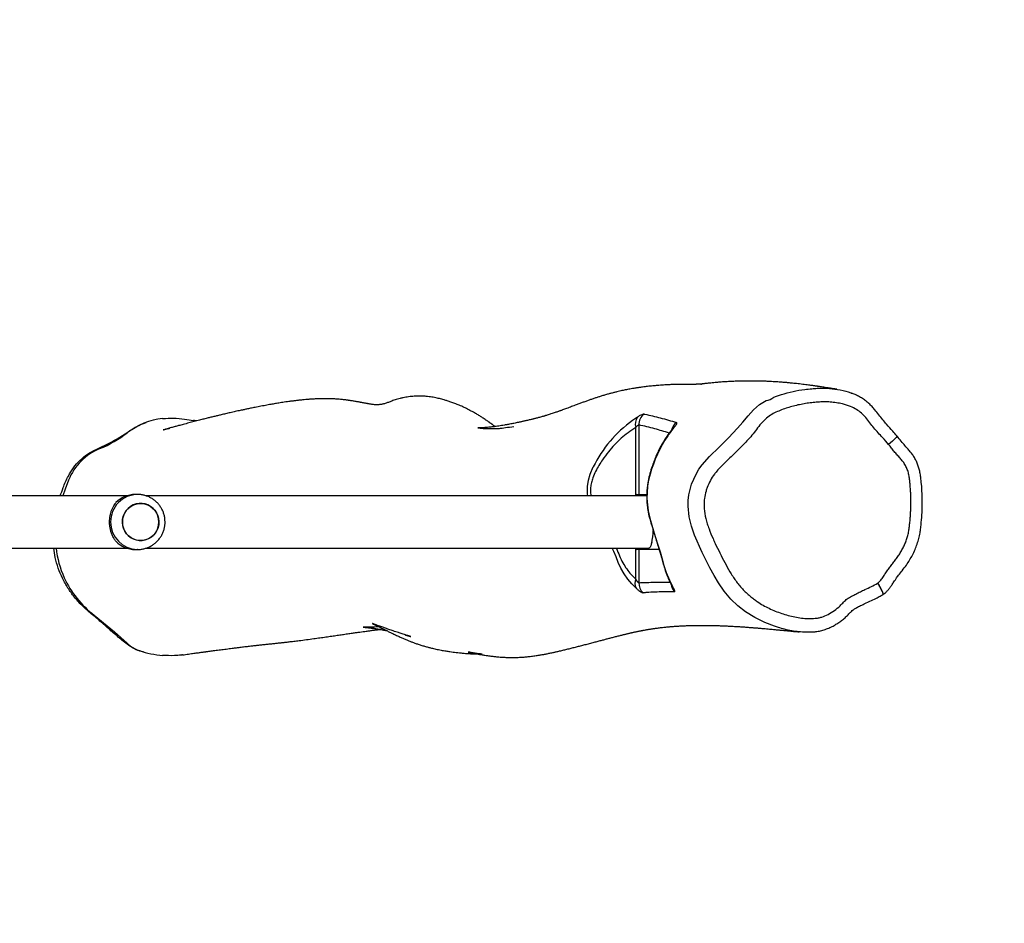
# Model space of a CAD drawing. Units: millimetres. Extents: x -3101 to -1449, y 1582 to 2849.
# Drawn here: x -2008 to -1936, y 1906 to 1972 of the extents above; entities that cross this region are included whole.
import ezdxf

# ---------------------------------------------------------------- set-up
doc = ezdxf.new("R2010")
doc.units = ezdxf.units.MM
doc.header["$LTSCALE"] = 100
doc.header["$PDSIZE"] = -1
doc.layers.add('VP-DIM', color=7, linetype='Continuous')
doc.layers.add('VP-HIC', color=6, linetype='Continuous')
doc.layers.add('VP-EQ', color=7, linetype='Continuous', true_color=0x8a3492)
doc.dimstyles.get("Standard").update_dxf_attribs({"dimtxt": 14, "dimasz": 20, "dimexe": 20, "dimexo": 50, "dimgap": 20, "dimtad": 0, "dimdec": 0, "dimzin": 0, "dimdsep": 46, "dimtxsty": 'Standard', "dimcen": -0.09, "dimadec": 0, "dimazin": 0, "dimtfac": 1, "dimtdec": 4, "dimtofl": 0, "dimtmove": 0, "dimatfit": 3, "dimfxl": 70, "dimfxlon": 1, "dimtolj": 1, "dimtzin": 0, "dimarcsym": 0})

# ---------------------------------------------------------------- blocks, each defined once
blk = doc.blocks.new('*D73')
at = {"layer": 'Defpoints', "color": 0}
for p in [(-2565.144, 2615.875), (-1469.188, 2615.875), (-2445.232, 1595.966)]:
    blk.add_point(p, dxfattribs=at)
at = {"layer": 'VP-DIM', "color": 0, "lineweight": -2}
for p, q in [((-1539.188, 2615.875), (-1449.188, 2615.875)), ((-1469.188, 2595.875), (-1469.188, 2168.43)), ((-1469.188, 1615.966), (-1469.188, 2068.43)), ((-1539.188, 1595.966), (-1449.188, 1595.966))]:
    blk.add_line(p, q, dxfattribs=at)
at = {"layer": 'VP-DIM', "color": 0}
for points in [[(-1465.855, 2595.875), (-1472.521, 2595.875), (-1469.188, 2615.875)], [(-1472.521, 1615.966), (-1465.855, 1615.966), (-1469.188, 1595.966)]]:
    blk.add_solid(points, dxfattribs=at)
at = {"layer": 'VP-DIM', "color": 0, "insert": (-1469.188, 2118.43), "char_height": 20, "attachment_point": 5, "rotation": 90}
blk.add_mtext('\\A1;1020', dxfattribs=at)
blk = doc.blocks.new('*D74')
at = {"layer": 'Defpoints', "color": 0}
for p in [(-2553.403, 2450.386), (-1570.652, 2450.386), (-2395.848, 1783.185)]:
    blk.add_point(p, dxfattribs=at)
at = {"layer": 'VP-DIM', "color": 0, "lineweight": -2}
for p, q in [((-1640.652, 2450.386), (-1550.652, 2450.386)), ((-1570.652, 2430.386), (-1570.652, 2169.324)), ((-1570.652, 1803.185), (-1570.652, 2079.324)), ((-1640.652, 1783.185), (-1550.652, 1783.185))]:
    blk.add_line(p, q, dxfattribs=at)
at = {"layer": 'VP-DIM', "color": 0}
for points in [[(-1567.318, 2430.386), (-1573.985, 2430.386), (-1570.652, 2450.386)], [(-1573.985, 1803.185), (-1567.318, 1803.185), (-1570.652, 1783.185)]]:
    blk.add_solid(points, dxfattribs=at)
at = {"layer": 'VP-DIM', "color": 0, "insert": (-1570.652, 2124.324), "char_height": 20, "attachment_point": 5, "rotation": 90}
blk.add_mtext('\\A1;680', dxfattribs=at)
blk = doc.blocks.new('RB1216_')
at = {"color": 7, "linetype": 'Continuous', "lineweight": 25}
for p, q in [((256.29, 658.621), (256.29, 618.448)), ((260.09, 618.448), (260.09, 658.624)), ((256.19, 617.833), (256.19, 617.65)), ((256.19, 617.65), (256.19, 617.673)), ((260.19, 617.65), (260.19, 617.833)), ((256.29, 617.03), (256.29, 580.445)), ((260.09, 580.605), (260.09, 617.033)), ((248.498, 615.997), (248.498, 615.993)), ((256.19, 579.704), (256.19, 581.313)), ((260.19, 581.313), (260.19, 580.603)), ((265.823, 581.276), (265.571, 581.643)), ((256.671, 580.247), (256.64, 580.242)), ((256.713, 580.227), (256.713, 580.237)), ((264.967, 578.747), (264.952, 578.758))]:
    blk.add_line(p, q, dxfattribs=at)
at = {"color": 8, "linetype": 'Continuous', "lineweight": 25}
for p, q in [((256.19, 581.184), (253.773, 581.184)), ((254.038, 581.403), (256.29, 581.403)), ((260.09, 581.403), (265.066, 581.403)), ((265.251, 581.184), (260.19, 581.184))]:
    blk.add_line(p, q, dxfattribs=at)
at = {"color": 7, "linetype": 'Continuous', "lineweight": 25, "flags": 128}
for points in [[(261.242, 622.682), (260.582, 622.934), (260.09, 623.095)], [(251.41, 620.813), (250.209, 619.34), (249.365, 618.416)], [(257.786, 616.167), (257.58, 616.25), (257.39, 616.365), (257.222, 616.509), (257.08, 616.679), (256.969, 616.869), (256.891, 617.075), (256.848, 617.29), (256.842, 617.51), (256.873, 617.727), (256.94, 617.937), (257.04, 618.132), (257.173, 618.309), (257.333, 618.462), (257.516, 618.587), (257.718, 618.681), (257.932, 618.74), (258.154, 618.764), (258.376, 618.752), (258.594, 618.704), (258.8, 618.621), (258.99, 618.506), (259.158, 618.362), (259.3, 618.192), (259.411, 618.002), (259.489, 617.796), (259.532, 617.581), (259.538, 617.361), (259.507, 617.144), (259.44, 616.934), (259.34, 616.738), (259.207, 616.561), (259.047, 616.408), (258.864, 616.284), (258.662, 616.19), (258.448, 616.13), (258.226, 616.106), (258.004, 616.119), (257.786, 616.167)], [(258.19, 616.106), (258.412, 616.124), (258.628, 616.178), (258.833, 616.266), (259.019, 616.386), (259.183, 616.535), (259.32, 616.708), (259.426, 616.901), (259.499, 617.109), (259.535, 617.326), (259.535, 617.545), (259.499, 617.762), (259.426, 617.969), (259.32, 618.163), (259.183, 618.336), (259.019, 618.485), (258.833, 618.605), (258.628, 618.693), (258.412, 618.747), (258.19, 618.765), (257.968, 618.747), (257.752, 618.693), (257.547, 618.605), (257.361, 618.485), (257.197, 618.336), (257.06, 618.163), (256.954, 617.969), (256.881, 617.762), (256.845, 617.545), (256.845, 617.326), (256.881, 617.109), (256.954, 616.901), (257.06, 616.708), (257.197, 616.535), (257.361, 616.386), (257.547, 616.266), (257.752, 616.178), (257.968, 616.124), (258.19, 616.106)], [(253.38, 581.377), (253.691, 581.686), (254.035, 581.973), (254.421, 582.244), (254.839, 582.488), (255.236, 582.677), (255.661, 582.839), (255.661, 582.839)], [(256.713, 580.237), (256.565, 580.274), (256.446, 580.314), (256.36, 580.356), (256.308, 580.4), (256.29, 580.445)], [(258.125, 580.28), (258.125, 580.28), (257.377, 580.055), (256.612, 579.819), (256.015, 579.627), (255.417, 579.464), (255.417, 579.464)], [(255.417, 579.464), (255.417, 579.464), (255.104, 579.377), (254.508, 579.182), (253.961, 578.96), (253.518, 578.737)]]:
    blk.add_lwpolyline(points, dxfattribs=at)
at = {"color": 8, "linetype": 'Continuous', "lineweight": 25, "flags": 128}
for points in [[(260.09, 584.894), (260.229, 584.911), (260.764, 584.906), (261.225, 584.835), (261.665, 584.712), (262.194, 584.493), (262.194, 584.493), (262.194, 584.493)], [(255.661, 582.839), (255.661, 582.839), (256.052, 583.006), (256.29, 583.123)], [(250.517, 571.022), (250.601, 571.305), (250.881, 572.021), (251.231, 572.734), (251.652, 573.408), (252.089, 573.968), (252.58, 574.483), (253.147, 574.962), (253.758, 575.388), (254.296, 575.71), (254.848, 576.007), (255.969, 576.58), (257.228, 577.124), (257.885, 577.354), (258.562, 577.517), (259.351, 577.59), (259.758, 577.58), (260.162, 577.534), (260.552, 577.455), (260.932, 577.341), (261.311, 577.189), (261.678, 577.009), (262.024, 576.805), (262.349, 576.57), (262.962, 576.026), (263.642, 575.341), (264.314, 574.65), (265.015, 573.99), (265.463, 573.613), (265.917, 573.232), (266.347, 572.83), (266.725, 572.393), (267.025, 571.903), (267.025, 571.903), (267.025, 571.903)], [(264.452, 562.4), (264.443, 562.396), (264.405, 562.41), (264.345, 562.451), (264.266, 562.52), (264.17, 562.613), (264.061, 562.728), (263.943, 562.859), (263.821, 563.001)]]:
    blk.add_lwpolyline(points, dxfattribs=at)
at = {"color": 7, "linetype": 'Continuous', "lineweight": 25}
for centre, radius, start, end in [((257.068, 616.619), 7.016, 96.36786, 114.70822), ((257.132, 616.455), 7.192, 114.61987, 142.71001), ((259.661, 618.806), 4.186, 22.45824, 67.8129), ((271.602, 623.723), 8.728, 202.34511, 217.45213), ((258.144, 617.83), 1.954, 134.12517, 179.92856), ((258.235, 617.83), 1.955, 0.07928, 45.8703), ((251.083, 616.774), 2.376, 136.28678, 161.46862), ((260.533, 615.24), 5.218, 6.52957, 37.49073), ((255.629, 615.255), 7.169, 161.50738, 175.37306), ((258.198, 576.332), 9.086, 35.76607, 63.91431), ((253.773, 580.175), 1.009, 90.01107, 136.87049), ((253.736, 580.716), 0.75, 66.23311, 118.28626), ((256.321, 581.244), 0.148, 102.08952, 152.14702), ((260.059, 581.244), 0.148, 27.89606, 77.86741), ((265.325, 580.626), 0.819, 52.53235, 108.41422), ((265.246, 580.172), 1.012, 38.39477, 89.68895), ((260.031, 574.54), 6.048, 74.25243, 108.37026), ((257.874, 586.316), 6.198, 258.51895, 267.12315), ((259.163, 571.31), 9.393, 55.67919, 74.5013)]:
    blk.add_arc(centre, radius, start, end, dxfattribs=at)
at = {"color": 8, "linetype": 'Continuous', "lineweight": 25}
for centre, radius, start, end in [((258.175, 617.635), 1.985, 89.55942, 178.89975), ((258.205, 617.635), 1.985, 0.37527, 90.44332), ((253.802, 577.84), 1.006, 96.89054, 132.62293), ((253.947, 578.287), 0.622, 117.16174, 133.66988), ((264.613, 577.834), 1.011, 36.49454, 72.933), ((264.514, 578.151), 0.748, 32.63033, 52.74707)]:
    blk.add_arc(centre, radius, start, end, dxfattribs=at)
at = {"color": 7, "linetype": 'Continuous', "lineweight": 25}
for points, knots in [([(248.739, 617.235), (248.749, 617.279), (248.795, 617.478), (248.922, 617.821), (249.238, 618.37), (249.744, 618.976), (250.358, 619.691), (250.994, 620.389), (251.561, 621.084), (252.116, 621.732), (252.721, 622.269), (253.379, 622.738), (254.086, 623.129), (254.832, 623.437), (255.57, 623.658), (256.063, 623.728), (256.29, 623.761)], [0, 0, 0, 0, 0.0131, 0.059049, 0.104824, 0.195518, 0.28633, 0.377223, 0.468032, 0.54558, 0.623377, 0.700928, 0.778464, 0.856242, 0.933765, 1, 1, 1, 1]), ([(260.09, 623.284), (260.29, 623.216), (260.78, 623.05), (261.471, 622.742), (262.145, 622.341), (262.682, 621.868), (263.137, 621.315), (263.504, 620.632), (263.842, 619.869), (264.258, 619.076), (264.7, 618.416), (265.084, 617.839), (265.307, 617.397), (265.402, 617.116), (265.434, 617.024)], [0, 0, 0, 0, 0.0739008, 0.1813, 0.2644349, 0.3475601, 0.4307129, 0.51387, 0.6184047, 0.7229441, 0.8272094, 0.8963346, 0.9656779, 1, 1, 1, 1]), ([(256.784, 619.233), (256.843, 619.276), (256.962, 619.364), (257.18, 619.48), (257.415, 619.574), (257.659, 619.641), (257.904, 619.682), (258.16, 619.698), (258.409, 619.689), (258.644, 619.656), (258.865, 619.604), (259.074, 619.533), (259.337, 619.416), (259.492, 619.307), (259.596, 619.233)], [0, 0, 0, 0, 0.087997, 0.177682, 0.267261, 0.341832, 0.416362, 0.491263, 0.566176, 0.634543, 0.702942, 0.776227, 0.849562, 1, 1, 1, 1]), ([(256.194, 617.673), (256.193, 617.618), (256.191, 617.479), (256.224, 617.258), (256.288, 617.016), (256.383, 616.783), (256.506, 616.565), (256.656, 616.364), (256.83, 616.182), (257.025, 616.024), (257.238, 615.892), (257.467, 615.787), (257.707, 615.711), (257.955, 615.666), (258.206, 615.652), (258.458, 615.67), (258.706, 615.719), (258.945, 615.799), (259.173, 615.909), (259.385, 616.046), (259.578, 616.208), (259.749, 616.394), (259.896, 616.6), (260.015, 616.822), (260.105, 617.057), (260.163, 617.301), (260.19, 617.5), (260.187, 617.616), (260.186, 617.648)], [0, 0, 0, 0, 0.026463, 0.066287, 0.10609, 0.14588, 0.18566, 0.225447, 0.265241, 0.305061, 0.344902, 0.384776, 0.424688, 0.464634, 0.504615, 0.544622, 0.584655, 0.624713, 0.66477, 0.704832, 0.744886, 0.784919, 0.82493, 0.864916, 0.904866, 0.944781, 0.984662, 1, 1, 1, 1]), ([(248.526, 614.38), (248.52, 614.41), (248.484, 614.609), (248.454, 615.095), (248.472, 615.55), (248.483, 615.834)], [0, 0, 0, 0, 0.063698, 0.415302, 1, 1, 1, 1]), ([(265.129, 591.664), (265.131, 591.666), (265.139, 591.675), (265.156, 591.691), (265.179, 591.715), (265.204, 591.744), (265.232, 591.777), (265.261, 591.814), (265.293, 591.858), (265.325, 591.901), (265.353, 591.941), (265.376, 591.975), (265.401, 592.01), (265.427, 592.048), (265.454, 592.087), (265.483, 592.129), (265.519, 592.182), (265.573, 592.261), (265.647, 592.371), (265.747, 592.521), (265.87, 592.711), (266.011, 592.939), (266.156, 593.184), (266.351, 593.542), (266.526, 593.898), (266.678, 594.237), (266.808, 594.561), (266.914, 594.852), (267, 595.113), (267.066, 595.33), (267.119, 595.52), (267.163, 595.688), (267.205, 595.863), (267.244, 596.048), (267.278, 596.242), (267.307, 596.445), (267.327, 596.635), (267.339, 596.803), (267.347, 596.967), (267.35, 597.15), (267.347, 597.339), (267.337, 597.524), (267.321, 597.721), (267.297, 597.923), (267.264, 598.13), (267.228, 598.318), (267.176, 598.549), (267.121, 598.752), (267.067, 598.927), (267.014, 599.084), (266.963, 599.226), (266.914, 599.352), (266.87, 599.464), (266.827, 599.583), (266.792, 599.698), (266.763, 599.812), (266.743, 599.916), (266.729, 600.012), (266.72, 600.103), (266.716, 600.189), (266.716, 600.291), (266.722, 600.411), (266.733, 600.523), (266.746, 600.619), (266.756, 600.69), (266.768, 600.766), (266.782, 600.847), (266.796, 600.929), (266.813, 601.016), (266.829, 601.103), (266.847, 601.196), (266.867, 601.3), (266.883, 601.386), (266.901, 601.485), (266.921, 601.592), (266.941, 601.704), (266.961, 601.82), (266.983, 601.947), (267.003, 602.072), (267.019, 602.179), (267.031, 602.261), (267.041, 602.332), (267.05, 602.394), (267.061, 602.472), (267.073, 602.567), (267.087, 602.682), (267.102, 602.824), (267.116, 602.985), (267.129, 603.153), (267.138, 603.31), (267.146, 603.484), (267.152, 603.661), (267.155, 603.851), (267.156, 604.005), (267.155, 604.126), (267.153, 604.225), (267.152, 604.315), (267.149, 604.421), (267.145, 604.538), (267.14, 604.663), (267.134, 604.797), (267.126, 604.931), (267.117, 605.065), (267.106, 605.23), (267.09, 605.429), (267.068, 605.665), (267.042, 605.912), (267.014, 606.161), (266.983, 606.404), (266.951, 606.642), (266.919, 606.87), (266.887, 607.081), (266.857, 607.276), (266.828, 607.455), (266.799, 607.629), (266.77, 607.799), (266.739, 607.972), (266.707, 608.154), (266.67, 608.352), (266.63, 608.566), (266.588, 608.783), (266.548, 608.991), (266.51, 609.181), (266.475, 609.353), (266.443, 609.511), (266.413, 609.655), (266.385, 609.786), (266.359, 609.91), (266.331, 610.041), (266.3, 610.189), (266.263, 610.359), (266.209, 610.603), (266.142, 610.905), (266.063, 611.246), (265.991, 611.556), (265.924, 611.839), (265.858, 612.112), (265.79, 612.391), (265.718, 612.681), (265.636, 613.003), (265.546, 613.355), (265.446, 613.739), (265.36, 614.065), (265.29, 614.325), (265.242, 614.504), (265.198, 614.664), (265.161, 614.802), (265.125, 614.934), (265.088, 615.069), (265.049, 615.207), (265.011, 615.348), (264.971, 615.491), (264.933, 615.628), (264.909, 615.714), (264.897, 615.76), (264.891, 615.783), (264.886, 615.801), (264.885, 615.804), (264.887, 615.797), (264.889, 615.786), (264.899, 615.75), (264.933, 615.614), (264.972, 615.457), (265, 615.336), (265.009, 615.298)], [0, 0, 0, 0, 0.005038, 0.019438, 0.033687, 0.046881, 0.059021, 0.070104, 0.080132, 0.089107, 0.093902, 0.098332, 0.102398, 0.1061, 0.10944, 0.112418, 0.11529, 0.118866, 0.123894, 0.129931, 0.136983, 0.145053, 0.153519, 0.160896, 0.167627, 0.174448, 0.180647, 0.186219, 0.191166, 0.195784, 0.198923, 0.202186, 0.205572, 0.209089, 0.212734, 0.216507, 0.220488, 0.223224, 0.226686, 0.230872, 0.235341, 0.239428, 0.243128, 0.248162, 0.252251, 0.255409, 0.25869, 0.261851, 0.265335, 0.269182, 0.273419, 0.278065, 0.283083, 0.288232, 0.295253, 0.30246, 0.309856, 0.317442, 0.32522, 0.333366, 0.341424, 0.350378, 0.360225, 0.364339, 0.36859, 0.372981, 0.377509, 0.381958, 0.385773, 0.389179, 0.391816, 0.394035, 0.396572, 0.399456, 0.403766, 0.408683, 0.413932, 0.420155, 0.425367, 0.429568, 0.432758, 0.43439, 0.43646, 0.439218, 0.442664, 0.4468, 0.451626, 0.457885, 0.463809, 0.469326, 0.474437, 0.482179, 0.488774, 0.494234, 0.49692, 0.499409, 0.50244, 0.506089, 0.511242, 0.517057, 0.522731, 0.528188, 0.53343, 0.53847, 0.546665, 0.555668, 0.565171, 0.574643, 0.58403, 0.59312, 0.601884, 0.610304, 0.617527, 0.624428, 0.631062, 0.637668, 0.644274, 0.651307, 0.659145, 0.667787, 0.676697, 0.684926, 0.692457, 0.699289, 0.705575, 0.711452, 0.71648, 0.721165, 0.726172, 0.732063, 0.738838, 0.746498, 0.761054, 0.774634, 0.786775, 0.797534, 0.808216, 0.81935, 0.830936, 0.842978, 0.857963, 0.874013, 0.89113, 0.899522, 0.907345, 0.914333, 0.920486, 0.925805, 0.932283, 0.940132, 0.949325, 0.958121, 0.966156, 0.973164, 0.975515, 0.977708, 0.979853, 0.982461, 0.985598, 0.989264, 0.993024, 0.995935, 0.998752, 1, 1, 1, 1]), ([(265.717, 615.834), (265.732, 615.569), (265.762, 615.036), (265.69, 614.286), (265.609, 613.807), (265.573, 613.592)], [0, 0, 0, 0, 0.352369, 0.709972, 1, 1, 1, 1]), ([(248.522, 614.379), (248.532, 614.31), (248.553, 614.166), (248.583, 613.954), (248.612, 613.749), (248.638, 613.561), (248.661, 613.391), (248.682, 613.236), (248.7, 613.102), (248.716, 612.986), (248.729, 612.888), (248.74, 612.804), (248.75, 612.732), (248.759, 612.668), (248.77, 612.578), (248.787, 612.456), (248.808, 612.296), (248.831, 612.121), (248.855, 611.931), (248.881, 611.731), (248.908, 611.524), (248.935, 611.314), (248.962, 611.102), (248.99, 610.889), (249.014, 610.699), (249.034, 610.536), (249.052, 610.4), (249.069, 610.261), (249.088, 610.11), (249.11, 609.937), (249.132, 609.762), (249.153, 609.589), (249.172, 609.428), (249.191, 609.268), (249.209, 609.115), (249.225, 608.974), (249.24, 608.832), (249.256, 608.689), (249.273, 608.534), (249.29, 608.37), (249.305, 608.224), (249.319, 608.085), (249.332, 607.955), (249.346, 607.817), (249.361, 607.675), (249.376, 607.536), (249.389, 607.408), (249.401, 607.297), (249.411, 607.202), (249.42, 607.12), (249.428, 607.051), (249.436, 606.973), (249.447, 606.877), (249.461, 606.755), (249.477, 606.617), (249.495, 606.461), (249.516, 606.287), (249.539, 606.101), (249.599, 605.619), (249.676, 605.046), (249.767, 604.392), (249.829, 603.959), (249.89, 603.538), (249.949, 603.138), (250.004, 602.756), (250.058, 602.385), (250.107, 602.047), (250.15, 601.743), (250.186, 601.482), (250.22, 601.24), (250.252, 601.004), (250.285, 600.753), (250.32, 600.481), (250.352, 600.229), (250.371, 600.069), (250.379, 600.006)], [0, 0, 0, 0, 0.020316, 0.04216, 0.062356, 0.080904, 0.097804, 0.113057, 0.126662, 0.137685, 0.147324, 0.155578, 0.162447, 0.168337, 0.174419, 0.188343, 0.203485, 0.219843, 0.237418, 0.255995, 0.274676, 0.293362, 0.312051, 0.330735, 0.348751, 0.359974, 0.370743, 0.381099, 0.392246, 0.404748, 0.418604, 0.429307, 0.440679, 0.451625, 0.461508, 0.47033, 0.478103, 0.48663, 0.494839, 0.502878, 0.511941, 0.518698, 0.526028, 0.533931, 0.542404, 0.550652, 0.558042, 0.564223, 0.569641, 0.574295, 0.578186, 0.581612, 0.587958, 0.595372, 0.603853, 0.613402, 0.624019, 0.635581, 0.647272, 0.711163, 0.737362, 0.763153, 0.787711, 0.810986, 0.832977, 0.854369, 0.876078, 0.893267, 0.909128, 0.923183, 0.93728, 0.952773, 0.969657, 0.987877, 1, 1, 1, 1]), ([(265.539, 613.381), (265.539, 613.382), (265.547, 613.426), (265.56, 613.497), (265.572, 613.565), (265.577, 613.591)], [0, 0, 0, 0, 0.009198, 0.611245, 1, 1, 1, 1]), ([(250.571, 599.926), (250.569, 599.98), (250.563, 600.086), (250.555, 600.284), (250.548, 600.456), (250.543, 600.578), (250.542, 600.627), (250.541, 600.66), (250.54, 600.69), (250.539, 600.716), (250.538, 600.759), (250.537, 600.829), (250.536, 600.908), (250.535, 600.997), (250.535, 601.107), (250.536, 601.169), (250.537, 601.203), (250.538, 601.227), (250.538, 601.237), (250.538, 601.235), (250.537, 601.221), (250.535, 601.191), (250.532, 601.156), (250.529, 601.114), (250.525, 601.071), (250.521, 601.026), (250.516, 600.976), (250.51, 600.918), (250.502, 600.851), (250.494, 600.784), (250.486, 600.72), (250.479, 600.666), (250.472, 600.615), (250.466, 600.567), (250.459, 600.517), (250.451, 600.463), (250.442, 600.401), (250.433, 600.337), (250.423, 600.277), (250.415, 600.224), (250.408, 600.183), (250.403, 600.151), (250.397, 600.114), (250.389, 600.066), (250.378, 600.001), (250.363, 599.915), (250.344, 599.809), (250.321, 599.687), (250.303, 599.593), (250.293, 599.542), (250.291, 599.533)], [0, 0, 0, 0, 0.0246619, 0.0482977, 0.0672568, 0.0738463, 0.0762309, 0.0782174, 0.0794409, 0.0807488, 0.0822668, 0.0870815, 0.0969372, 0.1075692, 0.1171848, 0.1376426, 0.1582283, 0.1809076, 0.2065167, 0.2353336, 0.2660738, 0.3037731, 0.3388756, 0.3698692, 0.3979936, 0.4244777, 0.4512525, 0.4809274, 0.5133573, 0.548304, 0.5725479, 0.5960937, 0.6171035, 0.6355783, 0.6534675, 0.6753868, 0.6975381, 0.7225117, 0.7453172, 0.7641255, 0.7789361, 0.7897495, 0.7981599, 0.8164895, 0.8388763, 0.8653204, 0.9037353, 0.9466421, 0.9905016, 1, 1, 1, 1]), ([(249.971, 598.184), (249.965, 598.161), (249.95, 598.108), (249.928, 598.026), (249.904, 597.942), (249.886, 597.875), (249.872, 597.826), (249.862, 597.793), (249.856, 597.769), (249.858, 597.777), (249.867, 597.805), (249.875, 597.831), (249.884, 597.862), (249.895, 597.896), (249.906, 597.933), (249.918, 597.971), (249.931, 598.013), (249.961, 598.108), (250.005, 598.248), (250.057, 598.41), (250.104, 598.556), (250.172, 598.763), (250.266, 599.047), (250.378, 599.377), (250.484, 599.68), (250.579, 599.947), (250.668, 600.2), (250.727, 600.362), (250.748, 600.418), (250.764, 600.463), (250.775, 600.494), (250.784, 600.519), (250.79, 600.535), (250.792, 600.541), (250.794, 600.547), (250.796, 600.552), (250.797, 600.558), (250.799, 600.565), (250.795, 600.56), (250.787, 600.544), (250.778, 600.527), (250.76, 600.493), (250.734, 600.441), (250.684, 600.339), (250.621, 600.207), (250.551, 600.064), (250.472, 599.902), (250.383, 599.721), (250.286, 599.522), (250.181, 599.309), (250.064, 599.069), (249.943, 598.814), (249.822, 598.553), (249.712, 598.308), (249.613, 598.077), (249.524, 597.859), (249.44, 597.644), (249.357, 597.416), (249.273, 597.169), (249.204, 596.95), (249.151, 596.77), (249.115, 596.641), (249.082, 596.517), (249.05, 596.395), (249.018, 596.263), (248.982, 596.113), (248.944, 595.942), (248.906, 595.758), (248.87, 595.575), (248.838, 595.397), (248.809, 595.231), (248.784, 595.075), (248.758, 594.901), (248.73, 594.703), (248.701, 594.473), (248.673, 594.227), (248.651, 593.994), (248.634, 593.795), (248.618, 593.58), (248.603, 593.312), (248.596, 593.09), (248.591, 592.942), (248.588, 592.865), (248.586, 592.809), (248.585, 592.773), (248.583, 592.739), (248.582, 592.709), (248.581, 592.684), (248.58, 592.663), (248.578, 592.63), (248.578, 592.615), (248.577, 592.596), (248.576, 592.583), (248.576, 592.574), (248.575, 592.566), (248.578, 592.603), (248.588, 592.699), (248.608, 592.86), (248.628, 593.007), (248.648, 593.136), (248.663, 593.228), (248.677, 593.31), (248.691, 593.385), (248.703, 593.453), (248.715, 593.514), (248.724, 593.559), (248.732, 593.596), (248.733, 593.604), (248.73, 593.591), (248.724, 593.562), (248.717, 593.53), (248.708, 593.49), (248.699, 593.447), (248.689, 593.403), (248.68, 593.36), (248.666, 593.294), (248.649, 593.218), (248.633, 593.139), (248.615, 593.053), (248.599, 592.968), (248.581, 592.873), (248.561, 592.763), (248.54, 592.644), (248.518, 592.516), (248.494, 592.368), (248.47, 592.205), (248.446, 592.035), (248.427, 591.879), (248.411, 591.739), (248.396, 591.601), (248.382, 591.449), (248.367, 591.27), (248.352, 591.043), (248.34, 590.78), (248.334, 590.495), (248.335, 590.227), (248.342, 589.979), (248.351, 589.786), (248.36, 589.635), (248.369, 589.515), (248.38, 589.384), (248.394, 589.239), (248.411, 589.079), (248.432, 588.911), (248.455, 588.74), (248.48, 588.575), (248.505, 588.422), (248.528, 588.285), (248.551, 588.159), (248.573, 588.037), (248.597, 587.914), (248.623, 587.783), (248.651, 587.647), (248.68, 587.512), (248.706, 587.389), (248.73, 587.283), (248.752, 587.183), (248.778, 587.07), (248.808, 586.939), (248.843, 586.792), (248.879, 586.641), (248.915, 586.49), (248.965, 586.285), (249.029, 586.031), (249.106, 585.725), (249.186, 585.414), (249.268, 585.096), (249.356, 584.764), (249.441, 584.442), (249.522, 584.138), (249.595, 583.862), (249.663, 583.601), (249.719, 583.389), (249.763, 583.22), (249.797, 583.088), (249.832, 582.954), (249.868, 582.815), (249.903, 582.677), (249.933, 582.557), (249.957, 582.46), (249.977, 582.38), (249.996, 582.301), (250.017, 582.216), (250.04, 582.122), (250.063, 582.023), (250.086, 581.926), (250.107, 581.835), (250.126, 581.756), (250.143, 581.681), (250.16, 581.605), (250.179, 581.519), (250.199, 581.424), (250.22, 581.326), (250.239, 581.234), (250.256, 581.154), (250.27, 581.082), (250.284, 581.013), (250.299, 580.939), (250.314, 580.855), (250.333, 580.757), (250.352, 580.653), (250.369, 580.552), (250.384, 580.465), (250.398, 580.378), (250.413, 580.286), (250.428, 580.185), (250.444, 580.077), (250.461, 579.957), (250.479, 579.82), (250.498, 579.674), (250.516, 579.521), (250.533, 579.369), (250.548, 579.219), (250.562, 579.08), (250.573, 578.954), (250.583, 578.837), (250.597, 578.665), (250.614, 578.43), (250.63, 578.174), (250.64, 577.961), (250.648, 577.795), (250.654, 577.632), (250.659, 577.472), (250.663, 577.312), (250.667, 577.146), (250.669, 576.968), (250.671, 576.758), (250.672, 576.512), (250.67, 576.228), (250.666, 575.922), (250.659, 575.595), (250.648, 575.261), (250.635, 574.921), (250.619, 574.579), (250.599, 574.222), (250.578, 573.881), (250.557, 573.565), (250.537, 573.285), (250.517, 573.019), (250.496, 572.755), (250.474, 572.492), (250.452, 572.234), (250.431, 571.996), (250.411, 571.777), (250.393, 571.577), (250.377, 571.404), (250.363, 571.256), (250.352, 571.131), (250.341, 571.018), (250.332, 570.923), (250.324, 570.843), (250.317, 570.766), (250.309, 570.677), (250.298, 570.566), (250.286, 570.434), (250.271, 570.28), (250.254, 570.106), (250.235, 569.911), (250.216, 569.709), (250.203, 569.572), (250.196, 569.505)], [0, 0, 0, 0, 0.002599, 0.006155, 0.010256, 0.01491, 0.01677, 0.018705, 0.020479, 0.021773, 0.022243, 0.022615, 0.022851, 0.023055, 0.023233, 0.023427, 0.023653, 0.023921, 0.025153, 0.02655, 0.028162, 0.03, 0.035455, 0.040752, 0.045829, 0.05073, 0.055738, 0.056708, 0.057492, 0.057938, 0.05824, 0.058421, 0.058452, 0.058484, 0.058522, 0.058596, 0.058694, 0.058902, 0.059646, 0.060702, 0.061776, 0.062828, 0.066419, 0.069748, 0.073646, 0.078089, 0.083076, 0.088607, 0.094984, 0.101959, 0.109232, 0.118749, 0.127785, 0.136338, 0.144411, 0.152001, 0.159109, 0.166481, 0.174203, 0.182273, 0.186137, 0.189755, 0.193088, 0.196135, 0.199205, 0.202778, 0.20686, 0.211039, 0.215167, 0.218987, 0.222498, 0.2257, 0.228621, 0.232942, 0.237296, 0.241779, 0.246767, 0.249944, 0.253208, 0.256518, 0.259011, 0.259853, 0.260452, 0.260671, 0.260848, 0.261003, 0.261161, 0.26136, 0.261609, 0.261918, 0.263132, 0.264508, 0.265859, 0.267184, 0.268483, 0.27339, 0.282265, 0.290491, 0.299021, 0.303466, 0.307622, 0.31138, 0.31474, 0.31799, 0.321401, 0.324975, 0.326863, 0.328437, 0.329635, 0.330229, 0.330681, 0.330956, 0.331192, 0.331395, 0.331613, 0.331854, 0.33259, 0.333503, 0.334687, 0.336738, 0.33917, 0.341791, 0.344601, 0.3476, 0.350788, 0.354861, 0.358829, 0.362391, 0.365548, 0.368298, 0.37175, 0.3757, 0.380157, 0.386666, 0.392792, 0.398491, 0.40369, 0.408289, 0.410619, 0.413126, 0.415975, 0.419166, 0.422698, 0.426563, 0.430381, 0.434143, 0.43762, 0.440812, 0.443717, 0.44661, 0.449823, 0.453148, 0.456759, 0.460571, 0.463896, 0.466584, 0.469157, 0.472157, 0.476107, 0.480303, 0.484471, 0.48861, 0.492712, 0.501129, 0.509304, 0.517233, 0.525309, 0.533674, 0.542508, 0.550167, 0.557437, 0.564264, 0.570882, 0.574296, 0.577761, 0.581403, 0.585222, 0.589191, 0.592859, 0.595313, 0.59751, 0.599689, 0.602216, 0.605096, 0.608328, 0.611539, 0.614398, 0.617014, 0.619268, 0.621698, 0.624514, 0.627718, 0.631177, 0.634287, 0.637018, 0.63937, 0.641608, 0.644162, 0.64704, 0.650235, 0.654423, 0.658, 0.660966, 0.663716, 0.667108, 0.670627, 0.674274, 0.678265, 0.682886, 0.688139, 0.693039, 0.698382, 0.703592, 0.708258, 0.712563, 0.716276, 0.719787, 0.729394, 0.739206, 0.74463, 0.749904, 0.755029, 0.760005, 0.764831, 0.769752, 0.775074, 0.780797, 0.78856, 0.796958, 0.80599, 0.815657, 0.825958, 0.835671, 0.845888, 0.856609, 0.867834, 0.876831, 0.885441, 0.89363, 0.901398, 0.910097, 0.918198, 0.925703, 0.93261, 0.938919, 0.944631, 0.948967, 0.952881, 0.956374, 0.959444, 0.961561, 0.963602, 0.966167, 0.969304, 0.973092, 0.977475, 0.982452, 0.988024, 0.994189, 1, 1, 1, 1]), ([(267.841, 566.773), (267.842, 566.776), (267.857, 566.868), (267.885, 567.04), (267.923, 567.282), (267.958, 567.503), (267.988, 567.701), (268.015, 567.877), (268.036, 568.022), (268.053, 568.139), (268.067, 568.235), (268.08, 568.327), (268.093, 568.421), (268.107, 568.519), (268.121, 568.622), (268.139, 568.758), (268.162, 568.931), (268.188, 569.145), (268.215, 569.367), (268.241, 569.587), (268.263, 569.793), (268.282, 569.978), (268.298, 570.132), (268.31, 570.258), (268.32, 570.368), (268.33, 570.483), (268.341, 570.609), (268.352, 570.748), (268.364, 570.899), (268.375, 571.06), (268.386, 571.227), (268.398, 571.423), (268.41, 571.65), (268.422, 571.908), (268.431, 572.168), (268.438, 572.424), (268.442, 572.659), (268.444, 572.873), (268.445, 573.064), (268.444, 573.243), (268.443, 573.418), (268.44, 573.597), (268.436, 573.783), (268.429, 574.035), (268.416, 574.361), (268.395, 574.769), (268.373, 575.094), (268.355, 575.328), (268.344, 575.469), (268.33, 575.639), (268.311, 575.842), (268.287, 576.077), (268.263, 576.285), (268.248, 576.419), (268.238, 576.5), (268.234, 576.533), (268.221, 576.635), (268.216, 576.671), (268.215, 576.679), (268.214, 576.682), (268.215, 576.671), (268.216, 576.653), (268.217, 576.638), (268.218, 576.627), (268.218, 576.621), (268.219, 576.613), (268.219, 576.612), (268.218, 576.625), (268.217, 576.649), (268.215, 576.684), (268.213, 576.729), (268.21, 576.786), (268.208, 576.846), (268.206, 576.897), (268.205, 576.945), (268.203, 577.001), (268.202, 577.062), (268.201, 577.128), (268.2, 577.198), (268.199, 577.273), (268.199, 577.372), (268.199, 577.489), (268.2, 577.65), (268.202, 577.819), (268.201, 577.982), (268.2, 578.118), (268.197, 578.264), (268.194, 578.403), (268.19, 578.541), (268.185, 578.691), (268.179, 578.849), (268.172, 579.016), (268.162, 579.194), (268.151, 579.388), (268.136, 579.603), (268.12, 579.808), (268.103, 580), (268.087, 580.173), (268.069, 580.355), (268.048, 580.542), (268.026, 580.725), (268.005, 580.893), (267.985, 581.041), (267.966, 581.17), (267.948, 581.292), (267.929, 581.416), (267.905, 581.564), (267.876, 581.733), (267.843, 581.913), (267.81, 582.084), (267.777, 582.247), (267.742, 582.41), (267.702, 582.587), (267.656, 582.783), (267.602, 583.001), (267.542, 583.232), (267.473, 583.48), (267.4, 583.731), (267.324, 583.982), (267.248, 584.22), (267.171, 584.454), (267.091, 584.688), (267.021, 584.885), (266.963, 585.046), (266.917, 585.172), (266.871, 585.297), (266.826, 585.42), (266.778, 585.547), (266.73, 585.676), (266.683, 585.8), (266.633, 585.934), (266.576, 586.084), (266.511, 586.256), (266.446, 586.432), (266.387, 586.592), (266.343, 586.713), (266.309, 586.808), (266.281, 586.887), (266.252, 586.97), (266.221, 587.059), (266.187, 587.16), (266.146, 587.28), (266.1, 587.42), (266.051, 587.57), (266.006, 587.71), (265.964, 587.841), (265.933, 587.941), (265.918, 587.991), (265.899, 588.056), (265.872, 588.151), (265.838, 588.273), (265.802, 588.404), (265.768, 588.532), (265.739, 588.642), (265.714, 588.742), (265.69, 588.834), (265.667, 588.927), (265.641, 589.032), (265.612, 589.152), (265.581, 589.282), (265.552, 589.405), (265.527, 589.517), (265.504, 589.617), (265.482, 589.716), (265.458, 589.825), (265.43, 589.955), (265.399, 590.105), (265.366, 590.266), (265.334, 590.427), (265.305, 590.58), (265.272, 590.757), (265.237, 590.955), (265.201, 591.167), (265.17, 591.37), (265.143, 591.552), (265.121, 591.721), (265.102, 591.876), (265.085, 592.03), (265.07, 592.181), (265.058, 592.32), (265.05, 592.441), (265.045, 592.543), (265.041, 592.633), (265.039, 592.713), (265.038, 592.78), (265.039, 592.831), (265.039, 592.878), (265.04, 592.895), (265.036, 592.836), (265.022, 592.729), (265.011, 592.622), (265.004, 592.536), (265, 592.48), (264.997, 592.427), (264.995, 592.387), (264.993, 592.342), (264.991, 592.294), (264.988, 592.243), (264.987, 592.187), (264.985, 592.131), (264.982, 592.011), (264.981, 591.822), (264.992, 591.541), (264.984, 591.403), (265.083, 590.695), (265.141, 590.273)], [0, 0, 0, 0, 0.000436, 0.011604, 0.021812, 0.031058, 0.039344, 0.046669, 0.053033, 0.05736, 0.061105, 0.064759, 0.068587, 0.072588, 0.076763, 0.081112, 0.089309, 0.09806, 0.107364, 0.116649, 0.125027, 0.132489, 0.139033, 0.143524, 0.147619, 0.152126, 0.157151, 0.162692, 0.168637, 0.175048, 0.181636, 0.188335, 0.1981, 0.208093, 0.218305, 0.228165, 0.237335, 0.245073, 0.25224, 0.258838, 0.26516, 0.27172, 0.278527, 0.285581, 0.299154, 0.313522, 0.328659, 0.333036, 0.33763, 0.34286, 0.348752, 0.355308, 0.362531, 0.364633, 0.366344, 0.367423, 0.367964, 0.368542, 0.369988, 0.372317, 0.374773, 0.377411, 0.383954, 0.389627, 0.394424, 0.398812, 0.402708, 0.406562, 0.410376, 0.414146, 0.417602, 0.421442, 0.424464, 0.425515, 0.426348, 0.426881, 0.427354, 0.427796, 0.428292, 0.428876, 0.429571, 0.430883, 0.432331, 0.435294, 0.43884, 0.443565, 0.447867, 0.451677, 0.456097, 0.460552, 0.465248, 0.470185, 0.475362, 0.480912, 0.48707, 0.493843, 0.498414, 0.503228, 0.508286, 0.513564, 0.518493, 0.523073, 0.526987, 0.530233, 0.533109, 0.536404, 0.540162, 0.545186, 0.550342, 0.555043, 0.559289, 0.56382, 0.56868, 0.574136, 0.580189, 0.586715, 0.592966, 0.600341, 0.607066, 0.613488, 0.620131, 0.626995, 0.633851, 0.637824, 0.641749, 0.645637, 0.649688, 0.653969, 0.658482, 0.663076, 0.667117, 0.672779, 0.679832, 0.687167, 0.693785, 0.699878, 0.703686, 0.707493, 0.711278, 0.715026, 0.718956, 0.723414, 0.729221, 0.735212, 0.740733, 0.745769, 0.75005, 0.753553, 0.75791, 0.762874, 0.768607, 0.775266, 0.780214, 0.784951, 0.789074, 0.7926, 0.796091, 0.799834, 0.804569, 0.809536, 0.814105, 0.818182, 0.82183, 0.825085, 0.828901, 0.833492, 0.838858, 0.84481, 0.850662, 0.856195, 0.861412, 0.869997, 0.877903, 0.885314, 0.893201, 0.899344, 0.905816, 0.91261, 0.919726, 0.926645, 0.932839, 0.93831, 0.943317, 0.94852, 0.954046, 0.957453, 0.960973, 0.964386, 0.9675, 0.969825, 0.972015, 0.972935, 0.973665, 0.973962, 0.974233, 0.974512, 0.974928, 0.975452, 0.976107, 0.977048, 0.978041, 0.981685, 0.986878, 0.992174, 1, 1, 1, 1]), ([(253.38, 581.377), (253.365, 581.36), (253.3, 581.289), (253.2, 581.167), (253.111, 581.039), (253.06, 580.947), (253.039, 580.893), (253.038, 580.872), (253.037, 580.865)], [0, 0, 0, 0, 0.071809, 0.311015, 0.549812, 0.721733, 0.893557, 1, 1, 1, 1]), ([(253.773, 581.184), (253.777, 581.196), (253.783, 581.215), (253.846, 581.277), (253.923, 581.333), (254.004, 581.383), (254.026, 581.396), (254.038, 581.403)], [0, 0, 0, 0, 0.276436, 0.431123, 0.847146, 0.921641, 1, 1, 1, 1]), ([(265.066, 581.403), (265.109, 581.367), (265.168, 581.316), (265.23, 581.247), (265.255, 581.206), (265.252, 581.189), (265.251, 581.184)], [0, 0, 0, 0, 0.381753, 0.533699, 0.86026, 1, 1, 1, 1]), ([(266.039, 580.8), (266.039, 580.819), (266.039, 580.858), (265.999, 580.964), (265.931, 581.102), (265.859, 581.217), (265.823, 581.276)], [0, 0, 0, 0, 0.237148, 0.482821, 0.737315, 1, 1, 1, 1]), ([(253.121, 578.58), (253.118, 578.856), (253.113, 579.53), (253.078, 580.29), (253.044, 580.775), (253.037, 580.865)], [0, 0, 0, 0, 0.36041, 0.882121, 1, 1, 1, 1]), ([(264.964, 578.743), (264.884, 578.805), (264.678, 578.963), (264.364, 579.178), (264.028, 579.393), (263.706, 579.579), (263.356, 579.76), (262.978, 579.932), (262.591, 580.088), (262.232, 580.215), (261.922, 580.313), (261.651, 580.391), (261.383, 580.457), (261.113, 580.512), (260.849, 580.554), (260.59, 580.583), (260.326, 580.602), (260.06, 580.608), (259.788, 580.602), (259.517, 580.584), (259.243, 580.554), (258.967, 580.512), (258.691, 580.457), (258.439, 580.395), (258.227, 580.332), (257.858, 580.22), (257.258, 580.033), (256.506, 579.798), (255.879, 579.607), (255.412, 579.477), (255.036, 579.373), (254.695, 579.27), (254.404, 579.168), (254.13, 579.059), (253.88, 578.951), (253.721, 578.867), (253.665, 578.838)], [0, 0, 0, 0, 0.035778, 0.091762, 0.128078, 0.16455, 0.204364, 0.242435, 0.27904, 0.314501, 0.338059, 0.358623, 0.37987, 0.399368, 0.417638, 0.434964, 0.451636, 0.469555, 0.48664, 0.504399, 0.522711, 0.541764, 0.561704, 0.582633, 0.598937, 0.613381, 0.678584, 0.755141, 0.812376, 0.842249, 0.8744, 0.905163, 0.927827, 0.949426, 0.982033, 1, 1, 1, 1]), ([(266.039, 580.8), (266.034, 580.778), (265.956, 580.384), (265.772, 579.594), (265.543, 578.83), (265.425, 578.436)], [0, 0, 0, 0, 0.028527, 0.498459, 1, 1, 1, 1]), ([(265.144, 578.555), (265.028, 578.65), (264.856, 578.79), (264.459, 579.067), (264.459, 579.067), (264.459, 579.067)], [0, 0, 0, 0, 0.675425, 0.999984, 1, 1, 1, 1]), ([(253.121, 578.58), (253.122, 578.574), (253.125, 578.554), (253.164, 578.555), (253.248, 578.589), (253.363, 578.65), (253.466, 578.708), (253.518, 578.737)], [0, 0, 0, 0, 0.110245, 0.343867, 0.542806, 0.771205, 1, 1, 1, 1]), ([(253.663, 578.84), (253.64, 578.828), (253.596, 578.805), (253.558, 578.786), (253.536, 578.777), (253.542, 578.779), (253.543, 578.78)], [0, 0, 0, 0, 0.352062, 0.684133, 0.960427, 1, 1, 1, 1]), ([(264.982, 578.743), (264.982, 578.743), (264.982, 578.743), (264.966, 578.754), (264.957, 578.761)], [0, 0, 0, 0, 0.38425, 1, 1, 1, 1]), ([(265.144, 578.555), (265.179, 578.527), (265.249, 578.471), (265.333, 578.42), (265.399, 578.398), (265.417, 578.423), (265.425, 578.436)], [0, 0, 0, 0, 0.22994, 0.464605, 0.727372, 1, 1, 1, 1]), ([(263.821, 563.001), (263.992, 563.145), (264.284, 563.39), (264.79, 563.87), (265.274, 564.28), (265.78, 564.651), (266.11, 564.971), (266.388, 565.343), (266.62, 565.808), (266.77, 566.306), (266.868, 566.804), (266.917, 567.252), (266.933, 567.702), (266.913, 568.152), (266.879, 568.526), (266.832, 568.898), (266.747, 569.417), (266.609, 570.003), (266.428, 570.577), (266.265, 570.998), (266.083, 571.412), (265.815, 571.817), (265.464, 572.195), (265.04, 572.538), (264.598, 572.857), (264.191, 573.219), (263.658, 573.709), (263.156, 574.231), (262.661, 574.76), (262.28, 575.146), (261.945, 575.451), (261.597, 575.743), (261.206, 575.983), (260.79, 576.177), (260.355, 576.324), (259.962, 576.406), (259.533, 576.438), (259.042, 576.425), (258.547, 576.352), (258.063, 576.208), (257.579, 576.027), (257.099, 575.837), (256.51, 575.573), (255.935, 575.282), (255.248, 574.929), (254.68, 574.623), (254.133, 574.283), (253.607, 573.909), (253.132, 573.473), (252.804, 573.103), (252.587, 572.831), (252.363, 572.519), (252.132, 572.144), (251.907, 571.702), (251.707, 571.249), (251.534, 570.786), (251.388, 570.313), (251.273, 569.832), (251.196, 569.344), (251.167, 568.933), (251.169, 568.603), (251.18, 568.356), (251.209, 568.109), (251.296, 567.789), (251.465, 567.395), (251.741, 566.945), (252.047, 566.57), (252.361, 566.286), (252.606, 566.018), (252.789, 565.707), (252.949, 565.383), (253.116, 565.059), (253.306, 564.687), (253.486, 564.255), (253.654, 563.953), (253.738, 563.802)], [0, 0, 0, 0, 0.0184114, 0.0314612, 0.0575984, 0.0706572, 0.08307, 0.0954693, 0.1088736, 0.1260349, 0.1385285, 0.1510204, 0.1635109, 0.1759993, 0.188485, 0.1947272, 0.2072126, 0.2322073, 0.2446947, 0.2571833, 0.2696905, 0.2822099, 0.2972031, 0.3121667, 0.3271262, 0.3420773, 0.3570298, 0.386934, 0.4018843, 0.4168366, 0.4317907, 0.4392696, 0.4542657, 0.4693519, 0.4768888, 0.491994, 0.5020472, 0.5120997, 0.5322481, 0.5428539, 0.5534721, 0.5746663, 0.5852615, 0.6064533, 0.6276418, 0.6488404, 0.6594362, 0.6806541, 0.7018929, 0.7124908, 0.7215637, 0.7306122, 0.7443129, 0.7580064, 0.7716993, 0.7853924, 0.7990865, 0.8127826, 0.8264814, 0.8401838, 0.8470298, 0.8539213, 0.8608004, 0.8676549, 0.8813838, 0.8962888, 0.9112393, 0.9212396, 0.9312063, 0.941108, 0.9510434, 0.9611912, 0.971338, 0.9856938, 1, 1, 1, 1]), ([(250.185, 568.498), (250.185, 568.502), (250.164, 568.676), (250.166, 569.024), (250.192, 569.54), (250.267, 570.056), (250.369, 570.554), (250.469, 570.872), (250.517, 571.022)], [0, 0, 0, 0, 0.005467, 0.20538, 0.405319, 0.610468, 0.815662, 1, 1, 1, 1]), ([(250.194, 568.493), (250.203, 568.403), (250.226, 568.192), (250.298, 567.867), (250.405, 567.524), (250.54, 567.2), (250.7, 566.904), (250.875, 566.623), (251.067, 566.358), (251.276, 566.112), (251.488, 565.904), (251.673, 565.734), (251.816, 565.565), (251.941, 565.368), (252.082, 565.098), (252.26, 564.711), (252.47, 564.285), (252.668, 563.871), (252.801, 563.602), (252.882, 563.473), (252.901, 563.443)], [0, 0, 0, 0, 0.046513, 0.109302, 0.170996, 0.231585, 0.289116, 0.343791, 0.401923, 0.457217, 0.509062, 0.554632, 0.586083, 0.625121, 0.676284, 0.744116, 0.845973, 0.921559, 0.981788, 1, 1, 1, 1]), ([(267.881, 568.598), (267.895, 568.465), (267.941, 568.032), (267.926, 567.331), (267.803, 566.514), (267.685, 565.971), (267.565, 565.709), (267.556, 565.689)], [0, 0, 0, 0, 0.136363, 0.441833, 0.707619, 0.977564, 1, 1, 1, 1]), ([(264.445, 562.409), (264.56, 562.505), (264.849, 562.745), (265.237, 563.091), (265.627, 563.443), (265.986, 563.714), (266.309, 563.97), (266.582, 564.208), (266.813, 564.44), (267.023, 564.696), (267.215, 564.976), (267.381, 565.274), (267.495, 565.512), (267.544, 565.652), (267.555, 565.683)], [0, 0, 0, 0, 0.098222, 0.246201, 0.340979, 0.44308, 0.541037, 0.610888, 0.680401, 0.754755, 0.827572, 0.902201, 0.978717, 1, 1, 1, 1]), ([(252.894, 563.439), (252.898, 563.434), (252.904, 563.424), (252.911, 563.414), (252.915, 563.408)], [0, 0, 0, 0, 0.500017, 1, 1, 1, 1]), ([(252.924, 563.399), (252.951, 563.361), (253.026, 563.256), (253.169, 563.107), (253.347, 562.949), (253.545, 562.803), (253.788, 562.642), (254.057, 562.476), (254.353, 562.262), (254.667, 561.992), (255.032, 561.723), (255.41, 561.475), (255.786, 561.263), (256.176, 561.078), (256.581, 560.922), (256.987, 560.801), (257.382, 560.716), (257.774, 560.666), (258.267, 560.612), (258.868, 560.568), (259.57, 560.55), (260.261, 560.562), (260.885, 560.602), (261.398, 560.657), (261.786, 560.714), (262.107, 560.791), (262.397, 560.888), (262.678, 561.012), (262.942, 561.162), (263.19, 561.335), (263.429, 561.53), (263.684, 561.76), (263.985, 562.031), (264.255, 562.239), (264.416, 562.371), (264.452, 562.4)], [0, 0, 0, 0, 0.010922, 0.030058, 0.047737, 0.066401, 0.087098, 0.11567, 0.140103, 0.172684, 0.212129, 0.245691, 0.277929, 0.31249, 0.345934, 0.378706, 0.410918, 0.439619, 0.470248, 0.526043, 0.579553, 0.633038, 0.686414, 0.724691, 0.752905, 0.777341, 0.801054, 0.824081, 0.848512, 0.871528, 0.894288, 0.920458, 0.951439, 0.989223, 1, 1, 1, 1]), ([(253.738, 563.802), (253.809, 563.721), (253.951, 563.557), (254.18, 563.409), (254.362, 563.29), (254.545, 563.174), (254.773, 563.025), (255.028, 562.822), (255.278, 562.615), (255.538, 562.419), (255.762, 562.266), (255.993, 562.122), (256.229, 561.988), (256.523, 561.845), (256.776, 561.744), (256.982, 561.673), (257.191, 561.611), (257.403, 561.559), (257.672, 561.512), (257.943, 561.48), (258.214, 561.45), (258.485, 561.426), (258.703, 561.41), (258.975, 561.395), (259.248, 561.385), (259.521, 561.381), (259.793, 561.381), (260.011, 561.385), (260.284, 561.395), (260.502, 561.407), (260.719, 561.422), (260.937, 561.441), (261.208, 561.47), (261.533, 561.51), (261.853, 561.582), (262.11, 561.677), (262.305, 561.775), (262.491, 561.888), (262.663, 562.021), (262.828, 562.161), (262.99, 562.306), (263.188, 562.491), (263.44, 562.697), (263.652, 562.865), (263.779, 562.967), (263.821, 563.001)], [0, 0, 0, 0, 0.028733, 0.057791, 0.072283, 0.086772, 0.115762, 0.144759, 0.173743, 0.202732, 0.231721, 0.246213, 0.275208, 0.304202, 0.333201, 0.347691, 0.362184, 0.391189, 0.40568, 0.434662, 0.463644, 0.478134, 0.507115, 0.521607, 0.550586, 0.579569, 0.594059, 0.623043, 0.63753, 0.666514, 0.681004, 0.695492, 0.724477, 0.753471, 0.782507, 0.811565, 0.826068, 0.840567, 0.86958, 0.884072, 0.898561, 0.927546, 0.956528, 0.985507, 1, 1, 1, 1])]:
    blk.add_open_spline(points, degree=3, knots=knots, dxfattribs=at)
at = {"color": 8, "linetype": 'Continuous', "lineweight": 25}
for points, knots in [([(265.066, 581.403), (264.942, 581.591), (264.704, 581.953), (264.285, 582.468), (263.821, 582.948), (263.301, 583.403), (262.786, 583.777), (262.311, 584.086), (261.881, 584.331), (261.461, 584.516), (261.061, 584.638), (260.685, 584.701), (260.352, 584.709), (260.154, 584.679), (260.09, 584.67)], [0, 0, 0, 0, 0.126738, 0.242841, 0.359312, 0.4757, 0.5917, 0.667975, 0.744257, 0.820075, 0.869867, 0.919527, 0.973771, 1, 1, 1, 1]), ([(256.29, 582.817), (256.283, 582.814), (256.102, 582.733), (255.728, 582.595), (255.214, 582.355), (254.763, 582.069), (254.364, 581.751), (254.147, 581.519), (254.038, 581.403)], [0, 0, 0, 0, 0.008112, 0.207172, 0.405514, 0.603272, 0.8019, 1, 1, 1, 1]), ([(253.773, 581.184), (253.777, 581.092), (253.8, 580.593), (253.815, 579.835), (253.808, 579.169), (253.805, 578.91)], [0, 0, 0, 0, 0.121196, 0.657554, 1, 1, 1, 1]), ([(264.657, 578.971), (264.765, 579.32), (264.993, 580.057), (265.162, 580.795), (265.251, 581.184)], [0, 0, 0, 0, 0.473397, 1, 1, 1, 1]), ([(267.025, 571.903), (267.025, 571.903), (267.025, 571.704), (267.306, 571.374), (267.478, 570.712), (267.697, 569.961), (267.831, 569.221), (267.868, 568.764), (267.881, 568.598)], [0, 0, 0, 0, 0.000007, 0.171714, 0.344351, 0.599217, 0.85412, 1, 1, 1, 1]), ([(253.738, 563.802), (253.682, 563.768), (253.569, 563.699), (253.406, 563.61), (253.257, 563.534), (253.127, 563.476), (253.02, 563.438), (252.945, 563.422), (252.903, 563.423), (252.9, 563.437), (252.899, 563.442)], [0, 0, 0, 0, 0.134926, 0.270253, 0.404858, 0.540217, 0.675048, 0.810077, 0.945384, 1, 1, 1, 1]), ([(252.919, 563.41), (252.92, 563.406), (252.924, 563.393), (252.964, 563.394), (253.038, 563.412), (253.142, 563.455), (253.269, 563.517), (253.414, 563.598), (253.573, 563.694), (253.683, 563.766), (253.738, 563.802)], [0, 0, 0, 0, 0.0473784, 0.1837017, 0.3197881, 0.4556438, 0.5920459, 0.7276757, 0.8640545, 1, 1, 1, 1])]:
    blk.add_open_spline(points, degree=3, knots=knots, dxfattribs=at)
blk = doc.blocks.new('rb1216 2D')
at = {"layer": 'VP-EQ', "color": 0}
blk.add_lwpolyline([(-2290.493, 1763.981), (-2248.336, 1763.981, 0.099969), (-2182.362, 1750.657), (-1936.819, 1750.657, 0.408128), (-1766.856, 1917.117, 0.163134), (-1724.586, 2043.389), (-1724.586, 2079.976, 0.205145), (-1789.693, 2231.983, 0.353147), (-1936.39, 2350.186), (-2000.325, 2350.141, 0.19747), (-2105.77, 2306.719, 0.070862), (-2149.924, 2288.033, 0.156613), (-2237.251, 2316.073), (-2256.193, 2316.073, 0.147384), (-2339.063, 2291.104)], format="xyb", dxfattribs=at)
at = {"rotation": 90}
blk.add_blockref('RB1216_', (-1381.264, 1677.314), dxfattribs=at)

msp = doc.modelspace()

# ---------------------------------------------------------------- linework, layer by layer
at = {"layer": 'VP-HIC', "color": 40}
msp.add_lwpolyline([(-1934.586, 1833.389, 0.414214), (-1724.586, 2043.389), (-1724.586, 2079.976, 0.414214), (-1934.586, 2289.976), (-2001.89, 2289.976, 0.414214), (-2211.89, 2079.976), (-2211.89, 2043.389, 0.414214), (-2001.89, 1833.389)], format="xyb", close=True, dxfattribs=at)
at = {"layer": 'VP-HIC', "color": 2}
msp.add_lwpolyline([(-2209.013, 2115.008, 0.150509), (-2240.205, 2013.736), (-2240.205, 1983.657, 0.414214), (-2060.205, 1803.657), (-1992.072, 1803.657, 0.161973), (-1884.243, 1839.529, -0.06052), (-1934.521, 1833.389), (-2001.956, 1833.389, -0.414214), (-2211.956, 2043.389), (-2211.956, 2079.976, -0.041925)], format="xyb", close=True, dxfattribs=at)
at = {"layer": 'VP-HIC', "color": 191}
msp.add_lwpolyline([(-2232.252, 2113.274, 0.329432), (-2352.362, 1950.759), (-2352.362, 1920.657, 0.414214), (-2182.362, 1750.657), (-1936.819, 1750.657, 0.408128), (-1766.856, 1917.117), (-1766.856, 1917.117, -0.172498), (-1884.243, 1839.529, -0.161973), (-1992.072, 1803.657), (-2060.205, 1803.657, -0.414214), (-2240.205, 1983.657), (-2240.205, 2013.736, -0.08829), (-2229.153, 2075.838, -0.047848), (-2232.252, 2108.152)], format="xyb", close=True, dxfattribs=at)

# ---------------------------------------------------------------- block references
at = {"layer": 'VP-EQ', "color": 0}
msp.add_blockref('rb1216 2D', (0, 0), dxfattribs=at)

# ---------------------------------------------------------------- dimensions: what is measured, and where the dimension line sits
at = {"layer": 'VP-DIM', "color": 0}
dim = msp.add_linear_dim(base=(-1469.188, 2615.875), p1=(-2445.232, 1595.966), p2=(-2565.144, 2615.875), angle=90, dimstyle='Standard', override={"dimtxt": 20}, dxfattribs=at)
dim.commit()
dim.dimension.update_dxf_attribs({"geometry": '*D73', "text_midpoint": (-1469.188, 2118.43), "dimtype": 160})
dim = msp.add_linear_dim(base=(-1570.652, 2450.386), p1=(-2395.848, 1783.185), p2=(-2553.403, 2450.386), angle=90, text='680', dimstyle='Standard', override={"dimtxt": 20}, dxfattribs=at)
dim.commit()
dim.dimension.update_dxf_attribs({"geometry": '*D74', "text_midpoint": (-1570.652, 2124.324), "dimtype": 160})

doc.saveas('drawing.dxf')
